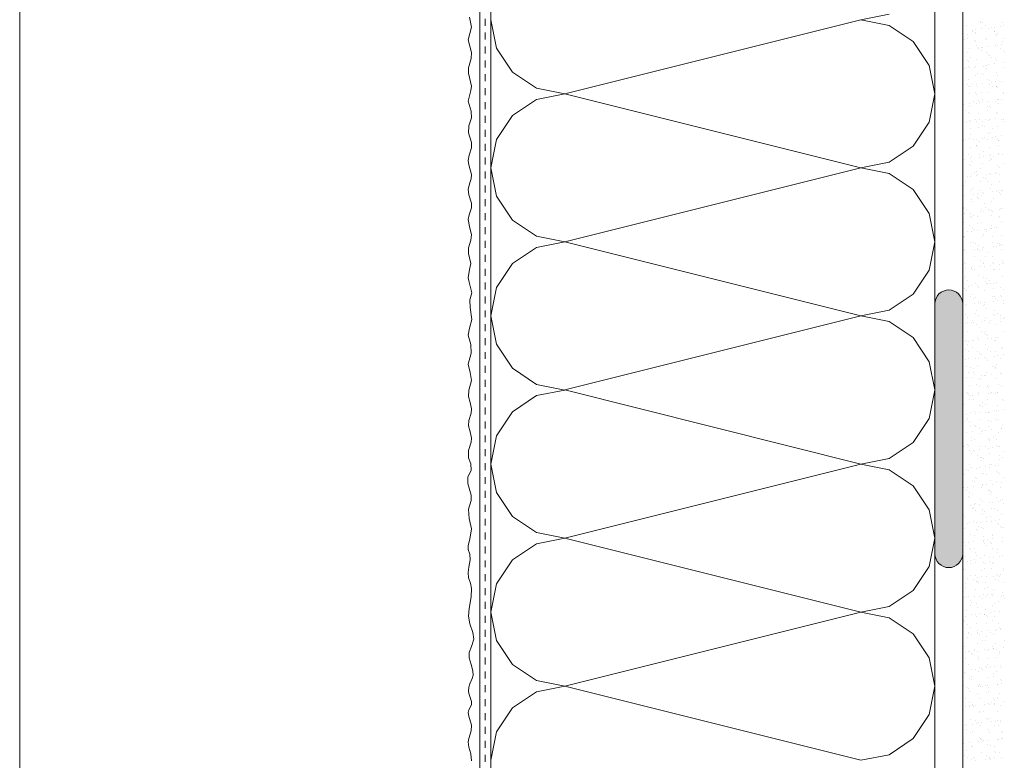
# Model space of a CAD drawing. Extents: x 0 to 210, y 0 to 297.
# Drawn here: x 0 to 71, y 48 to 101 of the extents above; entities that cross this region are included whole.
import ezdxf

# ---------------------------------------------------------------- set-up
doc = ezdxf.new("R2010")
doc.units = 0
doc.linetypes.add('JIS_02_1.2', pattern=[2.5, 1.25, -1.25])
for name, color, linetype, lineweight in [('Bauseits', 8, 'Continuous', 5), ('Layout', 7, 'Continuous', 13), ('Schraffur', 8, 'Continuous', 5), ('WDVS_Armierungsgewebe', 8, 'JIS_02_1.2', 0), ('WDVS_Armierungsschicht', 1, 'Continuous', 5), ('WDVS_Dämmung', 1, 'Continuous', 5), ('WDVS_Kleber', 1, 'Continuous', 5), ('WDVS_Putz', 1, 'Continuous', 5)]:
    doc.layers.add(name, color=color, linetype=linetype, lineweight=lineweight)

# ---------------------------------------------------------------- blocks, each defined once
blk = doc.blocks.new('*E13')
at = {"layer": 'Bauseits'}
blk.add_lwpolyline([(0, 0), (0, 108.657), (3, 108.657), (124.554, 108.657)], dxfattribs=at)
at = {"layer": 'Schraffur', "linetype": 'Continuous'}
for p, q in [((0.299, 67.589), (0.299, 67.589)), ((1.289, 67.806), (1.289, 67.806)), ((1.311, 67.874), (1.311, 67.874)), ((1.405, 67.788), (1.405, 67.788)), ((1.629, 67.606), (1.629, 67.606)), ((2.049, 67.413), (2.049, 67.413)), ((2.313, 67.448), (2.313, 67.448)), ((2.726, 67.502), (2.726, 67.502)), ((2.871, 67.809), (2.871, 67.809)), ((2.928, 67.6), (2.928, 67.6)), ((0.32, 66.937), (0.32, 66.937)), ((0.681, 67.233), (0.681, 67.233)), ((0.714, 67.162), (0.714, 67.162)), ((0.928, 67.025), (0.928, 67.025)), ((0.944, 67.08), (0.944, 67.08)), ((0.946, 67.268), (0.946, 67.268)), ((1.359, 67.322), (1.359, 67.322)), ((1.847, 67.383), (1.847, 67.383)), ((2.296, 67.165), (2.296, 67.165)), ((2.316, 67.13), (2.316, 67.13)), ((2.352, 66.919), (2.352, 66.919)), ((2.446, 66.834), (2.446, 66.834)), ((2.51, 67.028), (2.51, 67.028)), ((0.118, 66.531), (0.118, 66.531)), ((0.331, 66.61), (0.331, 66.61)), ((0.825, 66.474), (0.825, 66.474)), ((0.919, 66.388), (0.919, 66.388)), ((0.976, 66.101), (0.976, 66.101)), ((1.15, 65.979), (1.15, 65.979)), ((1.361, 65.983), (1.361, 65.983)), ((1.414, 66.014), (1.414, 66.014)), ((1.661, 66.627), (1.661, 66.627)), ((1.7, 66.534), (1.7, 66.534)), ((1.827, 66.069), (1.827, 66.069)), ((2.348, 66.151), (2.348, 66.151)), ((2.517, 66.159), (2.517, 66.159)), ((2.781, 66.194), (2.781, 66.194)), ((2.888, 66.429), (2.888, 66.429)), ((2.96, 66.621), (2.96, 66.621)), ((0.047, 65.834), (0.047, 65.834)), ((0.363, 65.631), (0.363, 65.631)), ((0.46, 65.889), (0.46, 65.889)), ((1.124, 65.89), (1.124, 65.89)), ((1.339, 65.753), (1.339, 65.753)), ((1.693, 65.648), (1.693, 65.648)), ((1.866, 65.52), (1.866, 65.52)), ((1.96, 65.434), (1.96, 65.434)), ((2.706, 65.892), (2.706, 65.892)), ((2.921, 65.756), (2.921, 65.756)), ((2.992, 65.642), (2.992, 65.642)), ((0.339, 65.074), (0.339, 65.074)), ((0.395, 64.653), (0.395, 64.653)), ((0.433, 64.988), (0.433, 64.988)), ((0.515, 64.581), (0.515, 64.581)), ((0.528, 65.259), (0.528, 65.259)), ((0.875, 64.583), (0.875, 64.583)), ((0.928, 64.635), (0.928, 64.635)), ((1.008, 65.123), (1.008, 65.123)), ((1.535, 64.618), (1.535, 64.618)), ((1.618, 64.726), (1.618, 64.726)), ((1.725, 64.669), (1.725, 64.669)), ((1.882, 64.761), (1.882, 64.761)), ((2.11, 65.262), (2.11, 65.262)), ((2.295, 64.815), (2.295, 64.815)), ((2.38, 65.172), (2.38, 65.172)), ((2.402, 65.029), (2.402, 65.029)), ((2.908, 64.565), (2.908, 64.565)), ((2.985, 64.906), (2.985, 64.906)), ((0.167, 64.478), (0.167, 64.478)), ((0.251, 64.546), (0.251, 64.546)), ((0.938, 63.987), (0.938, 63.987)), ((1.04, 64.144), (1.04, 64.144)), ((1.38, 64.12), (1.38, 64.12)), ((1.474, 64.034), (1.474, 64.034)), ((1.749, 64.481), (1.749, 64.481)), ((2.412, 64.193), (2.412, 64.193)), ((2.52, 63.99), (2.52, 63.99)), ((0.029, 63.201), (0.029, 63.201)), ((0.363, 63.343), (0.363, 63.343)), ((0.389, 63.183), (0.389, 63.183)), ((0.427, 63.674), (0.427, 63.674)), ((0.577, 63.206), (0.577, 63.206)), ((0.719, 63.292), (0.719, 63.292)), ((0.983, 63.327), (0.983, 63.327)), ((1.072, 63.165), (1.072, 63.165)), ((1.396, 63.381), (1.396, 63.381)), ((1.757, 63.691), (1.757, 63.691)), ((1.916, 63.629), (1.916, 63.629)), ((1.945, 63.345), (1.945, 63.345)), ((2.086, 63.472), (2.086, 63.472)), ((2.159, 63.209), (2.159, 63.209)), ((2.351, 63.507), (2.351, 63.507)), ((2.422, 63.165), (2.422, 63.165)), ((2.444, 63.214), (2.444, 63.214)), ((2.764, 63.561), (2.764, 63.561)), ((0.459, 62.695), (0.459, 62.695)), ((0.895, 62.72), (0.895, 62.72)), ((0.988, 62.634), (0.988, 62.634)), ((1.348, 62.715), (1.348, 62.715)), ((1.789, 62.712), (1.789, 62.712)), ((2.515, 63.08), (2.515, 63.08)), ((2.93, 62.718), (2.93, 62.718)), ((2.957, 62.675), (2.957, 62.675)), ((0.084, 61.893), (0.084, 61.893)), ((0.497, 61.948), (0.497, 61.948)), ((0.773, 62.07), (0.773, 62.07)), ((0.987, 61.934), (0.987, 61.934)), ((1.104, 62.186), (1.104, 62.186)), ((1.187, 62.039), (1.187, 62.039)), ((1.43, 62.229), (1.43, 62.229)), ((1.452, 62.073), (1.452, 62.073)), ((1.821, 61.733), (1.821, 61.733)), ((1.865, 62.128), (1.865, 62.128)), ((1.936, 61.766), (1.936, 61.766)), ((2.355, 62.073), (2.355, 62.073)), ((2.476, 62.236), (2.476, 62.236)), ((2.555, 62.219), (2.555, 62.219)), ((2.569, 61.937), (2.569, 61.937)), ((2.819, 62.253), (2.819, 62.253)), ((0.177, 61.44), (0.177, 61.44)), ((0.409, 61.32), (0.409, 61.32)), ((0.491, 61.716), (0.491, 61.716)), ((0.502, 61.234), (0.502, 61.234)), ((1.136, 61.207), (1.136, 61.207)), ((1.759, 61.443), (1.759, 61.443)), ((2.029, 61.68), (2.029, 61.68)), ((2.471, 61.275), (2.471, 61.275)), ((2.508, 61.257), (2.508, 61.257)), ((0.288, 60.605), (0.288, 60.605)), ((0.523, 60.737), (0.523, 60.737)), ((0.553, 60.64), (0.553, 60.64)), ((0.944, 60.829), (0.944, 60.829)), ((0.966, 60.694), (0.966, 60.694)), ((1.184, 60.798), (1.184, 60.798)), ((1.398, 60.662), (1.398, 60.662)), ((1.45, 60.366), (1.45, 60.366)), ((1.656, 60.785), (1.656, 60.785)), ((1.853, 60.754), (1.853, 60.754)), ((1.92, 60.82), (1.92, 60.82)), ((2.333, 60.874), (2.333, 60.874)), ((2.766, 60.801), (2.766, 60.801)), ((2.977, 60.811), (2.977, 60.811)), ((2.98, 60.665), (2.98, 60.665)), ((0.016, 59.834), (0.016, 59.834)), ((0.555, 59.758), (0.555, 59.758)), ((0.587, 60.168), (0.587, 60.168)), ((1.168, 60.228), (1.168, 60.228)), ((1.544, 60.28), (1.544, 60.28)), ((1.885, 59.775), (1.885, 59.775)), ((1.985, 59.875), (1.985, 59.875)), ((2.169, 60.171), (2.169, 60.171)), ((2.54, 60.278), (2.54, 60.278)), ((2.802, 59.621), (2.802, 59.621)), ((0.012, 59.523), (0.012, 59.523)), ((0.067, 59.26), (0.067, 59.26)), ((0.226, 59.387), (0.226, 59.387)), ((0.458, 59.429), (0.458, 59.429)), ((0.757, 59.351), (0.757, 59.351)), ((0.964, 58.966), (0.964, 58.966)), ((0.997, 58.896), (0.997, 58.896)), ((1.021, 59.386), (1.021, 59.386)), ((1.2, 59.25), (1.2, 59.25)), ((1.434, 59.44), (1.434, 59.44)), ((1.594, 59.526), (1.594, 59.526)), ((1.808, 59.39), (1.808, 59.39)), ((2.124, 59.531), (2.124, 59.531)), ((2.389, 59.566), (2.389, 59.566)), ((2.491, 59.411), (2.491, 59.411)), ((2.572, 59.299), (2.572, 59.299)), ((2.579, 58.899), (2.579, 58.899)), ((2.585, 59.326), (2.585, 59.326)), ((0.422, 58.251), (0.422, 58.251)), ((0.587, 58.78), (0.587, 58.78)), ((1.058, 58.88), (1.058, 58.88)), ((1.232, 58.271), (1.232, 58.271)), ((1.5, 58.475), (1.5, 58.475)), ((1.902, 58.187), (1.902, 58.187)), ((1.917, 58.797), (1.917, 58.797)), ((2.004, 58.254), (2.004, 58.254)), ((2.592, 58.278), (2.592, 58.278)), ((2.604, 58.32), (2.604, 58.32)), ((2.857, 58.313), (2.857, 58.313)), ((0.122, 57.952), (0.122, 57.952)), ((0.478, 57.566), (0.478, 57.566)), ((0.535, 58.007), (0.535, 58.007)), ((0.572, 57.48), (0.572, 57.48)), ((0.619, 57.801), (0.619, 57.801)), ((0.636, 58.115), (0.636, 58.115)), ((1.225, 58.098), (1.225, 58.098)), ((1.408, 57.624), (1.408, 57.624)), ((1.489, 58.132), (1.489, 58.132)), ((1.949, 57.818), (1.949, 57.818)), ((2.005, 58.011), (2.005, 58.011)), ((2.099, 57.926), (2.099, 57.926)), ((2.218, 58.118), (2.218, 58.118)), ((2.541, 57.521), (2.541, 57.521)), ((2.99, 57.626), (2.99, 57.626)), ((0.651, 56.822), (0.651, 56.822)), ((0.832, 56.979), (0.832, 56.979)), ((1.014, 57.075), (1.014, 57.075)), ((1.047, 56.843), (1.047, 56.843)), ((1.264, 57.292), (1.264, 57.292)), ((1.693, 56.844), (1.693, 56.844)), ((1.958, 56.879), (1.958, 56.879)), ((1.981, 56.839), (1.981, 56.839)), ((2.371, 56.933), (2.371, 56.933)), ((2.414, 56.982), (2.414, 56.982)), ((2.629, 56.846), (2.629, 56.846)), ((2.636, 57.341), (2.636, 57.341)), ((0.086, 56.08), (0.086, 56.08)), ((0.236, 56.349), (0.236, 56.349)), ((0.326, 56.664), (0.326, 56.664)), ((0.59, 56.699), (0.59, 56.699)), ((1.003, 56.753), (1.003, 56.753)), ((1.296, 56.313), (1.296, 56.313)), ((1.519, 56.612), (1.519, 56.612)), ((1.613, 56.526), (1.613, 56.526)), ((1.818, 56.351), (1.818, 56.351)), ((2.055, 56.121), (2.055, 56.121)), ((2.668, 56.363), (2.668, 56.363)), ((0.028, 55.341), (0.028, 55.341)), ((0.528, 55.675), (0.528, 55.675)), ((0.683, 55.843), (0.683, 55.843)), ((0.794, 55.41), (0.794, 55.41)), ((1.059, 55.445), (1.059, 55.445)), ((1.243, 55.707), (1.243, 55.707)), ((1.457, 55.571), (1.457, 55.571)), ((1.472, 55.5), (1.472, 55.5)), ((2.013, 55.86), (2.013, 55.86)), ((2.162, 55.59), (2.162, 55.59)), ((2.426, 55.625), (2.426, 55.625)), ((2.561, 55.657), (2.561, 55.657)), ((2.654, 55.572), (2.654, 55.572)), ((2.7, 55.384), (2.7, 55.384)), ((2.825, 55.71), (2.825, 55.71)), ((2.839, 55.68), (2.839, 55.68)), ((0.104, 55.32), (0.104, 55.32)), ((0.646, 55.077), (0.646, 55.077)), ((0.715, 54.864), (0.715, 54.864)), ((1.033, 55.212), (1.033, 55.212)), ((1.127, 55.126), (1.127, 55.126)), ((1.328, 55.334), (1.328, 55.334)), ((1.569, 54.721), (1.569, 54.721)), ((2.045, 54.881), (2.045, 54.881)), ((2.228, 55.079), (2.228, 55.079)), ((0.042, 54.275), (0.042, 54.275)), ((0.06, 54.362), (0.06, 54.362)), ((0.071, 54.432), (0.071, 54.432)), ((0.16, 54.012), (0.16, 54.012)), ((0.285, 54.296), (0.285, 54.296)), ((0.573, 54.066), (0.573, 54.066)), ((1.263, 54.157), (1.263, 54.157)), ((1.36, 54.355), (1.36, 54.355)), ((1.527, 54.192), (1.527, 54.192)), ((1.653, 54.435), (1.653, 54.435)), ((1.867, 54.299), (1.867, 54.299)), ((1.94, 54.246), (1.94, 54.246)), ((2.075, 54.257), (2.075, 54.257)), ((2.168, 54.172), (2.168, 54.172)), ((2.63, 54.337), (2.63, 54.337)), ((2.732, 54.405), (2.732, 54.405)), ((2.895, 54.372), (2.895, 54.372)), ((0.092, 53.383), (0.092, 53.383)), ((0.548, 53.812), (0.548, 53.812)), ((0.641, 53.726), (0.641, 53.726)), ((0.747, 53.885), (0.747, 53.885)), ((1.056, 53.804), (1.056, 53.804)), ((1.083, 53.321), (1.083, 53.321)), ((1.392, 53.377), (1.392, 53.377)), ((2.077, 53.902), (2.077, 53.902)), ((2.61, 53.767), (2.61, 53.767)), ((2.638, 53.807), (2.638, 53.807)), ((2.764, 53.426), (2.764, 53.426)), ((0.364, 52.723), (0.364, 52.723)), ((0.481, 53.16), (0.481, 53.16)), ((0.628, 52.758), (0.628, 52.758)), ((0.695, 53.024), (0.695, 53.024)), ((0.779, 52.907), (0.779, 52.907)), ((1.041, 52.812), (1.041, 52.812)), ((1.467, 52.532), (1.467, 52.532)), ((1.589, 52.858), (1.589, 52.858)), ((1.682, 52.772), (1.682, 52.772)), ((1.731, 52.903), (1.731, 52.903)), ((1.996, 52.938), (1.996, 52.938)), ((2.063, 53.163), (2.063, 53.163)), ((2.109, 52.924), (2.109, 52.924)), ((2.277, 53.027), (2.277, 53.027)), ((2.409, 52.992), (2.409, 52.992)), ((0.062, 52.412), (0.062, 52.412)), ((0.124, 52.404), (0.124, 52.404)), ((0.155, 52.326), (0.155, 52.326)), ((0.597, 51.921), (0.597, 51.921)), ((0.811, 51.928), (0.811, 51.928)), ((0.892, 51.888), (0.892, 51.888)), ((1.424, 52.398), (1.424, 52.398)), ((2.124, 52.367), (2.124, 52.367)), ((2.141, 51.945), (2.141, 51.945)), ((2.473, 51.891), (2.473, 51.891)), ((2.63, 51.903), (2.63, 51.903)), ((2.724, 51.818), (2.724, 51.818)), ((2.796, 52.447), (2.796, 52.447)), ((0.142, 51.379), (0.142, 51.379)), ((0.156, 51.425), (0.156, 51.425)), ((0.295, 51.257), (0.295, 51.257)), ((0.832, 51.469), (0.832, 51.469)), ((1.097, 51.504), (1.097, 51.504)), ((1.103, 51.458), (1.103, 51.458)), ((1.106, 51.752), (1.106, 51.752)), ((1.196, 51.372), (1.196, 51.372)), ((1.456, 51.419), (1.456, 51.419)), ((1.51, 51.559), (1.51, 51.559)), ((1.877, 51.26), (1.877, 51.26)), ((2.2, 51.65), (2.2, 51.65)), ((2.464, 51.684), (2.464, 51.684)), ((2.688, 51.754), (2.688, 51.754)), ((2.828, 51.468), (2.828, 51.468)), ((2.877, 51.739), (2.877, 51.739)), ((0.111, 50.521), (0.111, 50.521)), ((0.188, 50.446), (0.188, 50.446)), ((0.843, 50.949), (0.843, 50.949)), ((1.302, 50.616), (1.302, 50.616)), ((1.488, 50.44), (1.488, 50.44)), ((1.516, 50.479), (1.516, 50.479)), ((1.638, 50.967), (1.638, 50.967)), ((2.144, 50.503), (2.144, 50.503)), ((2.173, 50.966), (2.173, 50.966)), ((2.238, 50.418), (2.238, 50.418)), ((2.668, 50.396), (2.668, 50.396)), ((2.86, 50.49), (2.86, 50.49)), ((2.884, 50.619), (2.884, 50.619)), ((2.932, 50.431), (2.932, 50.431)), ((0.197, 50.071), (0.197, 50.071)), ((0.61, 50.125), (0.61, 50.125)), ((0.617, 50.058), (0.617, 50.058)), ((0.705, 49.985), (0.705, 49.985)), ((0.711, 49.972), (0.711, 49.972)), ((0.875, 49.97), (0.875, 49.97)), ((1.3, 50.216), (1.3, 50.216)), ((1.565, 50.251), (1.565, 50.251)), ((1.978, 50.305), (1.978, 50.305)), ((2.205, 49.987), (2.205, 49.987)), ((2.287, 49.988), (2.287, 49.988)), ((2.68, 50.013), (2.68, 50.013)), ((0.13, 49.341), (0.13, 49.341)), ((0.22, 49.468), (0.22, 49.468)), ((0.344, 49.205), (0.344, 49.205)), ((0.907, 48.991), (0.907, 48.991)), ((1.153, 49.567), (1.153, 49.567)), ((1.52, 49.461), (1.52, 49.461)), ((1.658, 49.104), (1.658, 49.104)), ((1.712, 49.344), (1.712, 49.344)), ((1.752, 49.018), (1.752, 49.018)), ((1.769, 48.962), (1.769, 48.962)), ((1.926, 49.207), (1.926, 49.207)), ((2.033, 48.997), (2.033, 48.997)), ((2.237, 49.008), (2.237, 49.008)), ((2.446, 49.051), (2.446, 49.051)), ((2.892, 49.511), (2.892, 49.511)), ((0.131, 48.658), (0.131, 48.658)), ((0.225, 48.572), (0.225, 48.572)), ((0.252, 48.489), (0.252, 48.489)), ((0.401, 48.782), (0.401, 48.782)), ((0.666, 48.817), (0.666, 48.817)), ((1.079, 48.871), (1.079, 48.871)), ((1.115, 48.713), (1.115, 48.713)), ((1.552, 48.483), (1.552, 48.483)), ((2.194, 48.613), (2.194, 48.613)), ((2.697, 48.716), (2.697, 48.716)), ((2.924, 48.532), (2.924, 48.532)), ((0.54, 48.069), (0.54, 48.069)), ((0.667, 48.167), (0.667, 48.167)), ((0.755, 47.932), (0.755, 47.932)), ((0.939, 48.012), (0.939, 48.012)), ((1.134, 47.563), (1.134, 47.563)), ((1.172, 47.704), (1.172, 47.704)), ((1.266, 47.618), (1.266, 47.618)), ((1.547, 47.618), (1.547, 47.618)), ((2.122, 48.072), (2.122, 48.072)), ((2.237, 47.709), (2.237, 47.709)), ((2.269, 48.029), (2.269, 48.029)), ((2.337, 47.935), (2.337, 47.935)), ((2.502, 47.743), (2.502, 47.743)), ((2.699, 48.149), (2.699, 48.149)), ((2.793, 48.064), (2.793, 48.064)), ((2.915, 47.798), (2.915, 47.798)), ((2.956, 47.553), (2.956, 47.553)), ((0.18, 47.438), (0.18, 47.438)), ((0.284, 47.51), (0.284, 47.51)), ((0.87, 47.529), (0.87, 47.529)), ((0.971, 47.034), (0.971, 47.034)), ((1.526, 47.441), (1.526, 47.441)), ((1.584, 47.504), (1.584, 47.504)), ((1.708, 47.213), (1.708, 47.213)), ((2.301, 47.051), (2.301, 47.051)), ((0.181, 46.767), (0.181, 46.767)), ((0.235, 46.13), (0.235, 46.13)), ((0.316, 46.531), (0.316, 46.531)), ((0.354, 46.166), (0.354, 46.166)), ((0.648, 46.184), (0.648, 46.184)), ((0.686, 46.304), (0.686, 46.304)), ((0.78, 46.218), (0.78, 46.218)), ((0.951, 46.797), (0.951, 46.797)), ((1.165, 46.66), (1.165, 46.66)), ((1.338, 46.275), (1.338, 46.275)), ((1.603, 46.31), (1.603, 46.31)), ((1.616, 46.525), (1.616, 46.525)), ((1.936, 46.169), (1.936, 46.169)), ((2.016, 46.364), (2.016, 46.364)), ((2.213, 46.749), (2.213, 46.749)), ((2.307, 46.664), (2.307, 46.664)), ((2.533, 46.8), (2.533, 46.8)), ((2.706, 46.455), (2.706, 46.455)), ((2.747, 46.663), (2.747, 46.663)), ((2.749, 46.259), (2.749, 46.259)), ((2.97, 46.49), (2.97, 46.49)), ((2.988, 46.574), (2.988, 46.574)), ((0.348, 45.552), (0.348, 45.552)), ((1.003, 46.055), (1.003, 46.055)), ((1.222, 45.813), (1.222, 45.813)), ((1.361, 45.525), (1.361, 45.525)), ((1.648, 45.546), (1.648, 45.546)), ((2.333, 46.072), (2.333, 46.072)), ((2.943, 45.528), (2.943, 45.528)), ((0.2, 44.904), (0.2, 44.904)), ((0.294, 44.818), (0.294, 44.818)), ((0.439, 44.841), (0.439, 44.841)), ((0.704, 44.876), (0.704, 44.876)), ((0.764, 44.894), (0.764, 44.894)), ((1.035, 45.076), (1.035, 45.076)), ((1.117, 44.93), (1.117, 44.93)), ((1.575, 45.388), (1.575, 45.388)), ((1.728, 45.35), (1.728, 45.35)), ((1.807, 45.021), (1.807, 45.021)), ((1.821, 45.264), (1.821, 45.264)), ((2.071, 45.056), (2.071, 45.056)), ((2.263, 44.859), (2.263, 44.859)), ((2.346, 44.897), (2.346, 44.897)), ((2.365, 45.093), (2.365, 45.093)), ((2.484, 45.111), (2.484, 45.111)), ((0.189, 44.25), (0.189, 44.25)), ((0.38, 44.573), (0.38, 44.573)), ((0.403, 44.113), (0.403, 44.113)), ((0.736, 44.413), (0.736, 44.413)), ((1.067, 44.097), (1.067, 44.097)), ((1.68, 44.567), (1.68, 44.567)), ((1.771, 44.253), (1.771, 44.253)), ((1.985, 44.116), (1.985, 44.116)), ((2.397, 44.114), (2.397, 44.114)), ((2.769, 44.395), (2.769, 44.395)), ((2.862, 44.31), (2.862, 44.31)), ((0.217, 43.497), (0.217, 43.497)), ((0.412, 43.595), (0.412, 43.595)), ((0.907, 43.588), (0.907, 43.588)), ((1.172, 43.622), (1.172, 43.622)), ((1.175, 43.622), (1.175, 43.622)), ((1.242, 43.95), (1.242, 43.95)), ((1.335, 43.864), (1.335, 43.864)), ((1.585, 43.677), (1.585, 43.677)), ((1.712, 43.588), (1.712, 43.588)), ((1.777, 43.459), (1.777, 43.459)), ((2.275, 43.768), (2.275, 43.768)), ((2.539, 43.803), (2.539, 43.803)), ((2.757, 43.625), (2.757, 43.625)), ((2.952, 43.857), (2.952, 43.857)), ((0.25, 43.013), (0.25, 43.013)), ((0.444, 42.616), (0.444, 42.616)), ((0.599, 42.978), (0.599, 42.978)), ((0.814, 42.841), (0.814, 42.841)), ((1.099, 43.118), (1.099, 43.118)), ((1.744, 42.61), (1.744, 42.61)), ((2.181, 42.981), (2.181, 42.981)), ((2.283, 42.995), (2.283, 42.995)), ((2.376, 42.91), (2.376, 42.91)), ((2.396, 42.844), (2.396, 42.844)), ((2.429, 43.135), (2.429, 43.135)), ((0.003, 42.347), (0.003, 42.347)), ((0.008, 42.154), (0.008, 42.154)), ((0.273, 42.189), (0.273, 42.189)), ((0.686, 42.243), (0.686, 42.243)), ((0.756, 42.55), (0.756, 42.55)), ((0.849, 42.464), (0.849, 42.464)), ((1.131, 42.139), (1.131, 42.139)), ((1.291, 42.059), (1.291, 42.059)), ((1.376, 42.334), (1.376, 42.334)), ((1.585, 42.35), (1.585, 42.35)), ((1.64, 42.369), (1.64, 42.369)), ((2.053, 42.423), (2.053, 42.423)), ((2.461, 42.156), (2.461, 42.156)), ((2.743, 42.514), (2.743, 42.514)), ((2.818, 42.505), (2.818, 42.505)), ((0.27, 41.15), (0.27, 41.15)), ((0.476, 41.637), (0.476, 41.637)), ((1.01, 41.706), (1.01, 41.706)), ((1.163, 41.161), (1.163, 41.161)), ((1.224, 41.569), (1.224, 41.569)), ((1.776, 41.631), (1.776, 41.631)), ((1.797, 41.596), (1.797, 41.596)), ((1.891, 41.51), (1.891, 41.51)), ((2.493, 41.178), (2.493, 41.178)), ((2.522, 41.17), (2.522, 41.17)), ((2.592, 41.709), (2.592, 41.709)), ((2.806, 41.572), (2.806, 41.572)), ((0.363, 41.064), (0.363, 41.064)), ((0.413, 41.075), (0.413, 41.075)), ((0.477, 40.9), (0.477, 40.9)), ((0.508, 40.658), (0.508, 40.658)), ((0.741, 40.935), (0.741, 40.935)), ((0.805, 40.659), (0.805, 40.659)), ((1.154, 40.99), (1.154, 40.99)), ((1.808, 40.652), (1.808, 40.652)), ((1.844, 41.08), (1.844, 41.08)), ((1.995, 41.078), (1.995, 41.078)), ((2.109, 41.115), (2.109, 41.115)), ((2.333, 41.105), (2.333, 41.105)), ((2.838, 40.641), (2.838, 40.641)), ((2.932, 40.556), (2.932, 40.556)), ((0.052, 40.294), (0.052, 40.294)), ((0.823, 39.803), (0.823, 39.803)), ((1.195, 40.182), (1.195, 40.182)), ((1.311, 40.196), (1.311, 40.196)), ((1.405, 40.11), (1.405, 40.11)), ((1.42, 40.434), (1.42, 40.434)), ((1.623, 39.736), (1.623, 39.736)), ((1.634, 40.297), (1.634, 40.297)), ((2.313, 39.827), (2.313, 39.827)), ((2.405, 39.806), (2.405, 39.806)), ((2.525, 40.199), (2.525, 40.199)), ((2.577, 39.862), (2.577, 39.862)), ((2.99, 39.916), (2.99, 39.916)), ((0.248, 39.159), (0.248, 39.159)), ((0.255, 39.556), (0.255, 39.556)), ((0.32, 39.259), (0.32, 39.259)), ((0.463, 39.022), (0.463, 39.022)), ((0.54, 39.679), (0.54, 39.679)), ((0.945, 39.647), (0.945, 39.647)), ((1.21, 39.682), (1.21, 39.682)), ((1.227, 39.203), (1.227, 39.203)), ((1.83, 39.161), (1.83, 39.161)), ((1.84, 39.673), (1.84, 39.673)), ((1.847, 39.705), (1.847, 39.705)), ((2.045, 39.025), (2.045, 39.025)), ((2.352, 39.241), (2.352, 39.241)), ((2.446, 39.156), (2.446, 39.156)), ((2.557, 39.22), (2.557, 39.22)), ((0.572, 38.7), (0.572, 38.7)), ((0.825, 38.796), (0.825, 38.796)), ((0.919, 38.71), (0.919, 38.71)), ((1.234, 38.531), (1.234, 38.531)), ((1.414, 38.393), (1.414, 38.393)), ((1.678, 38.428), (1.678, 38.428)), ((1.872, 38.694), (1.872, 38.694)), ((2.091, 38.482), (2.091, 38.482)), ((2.781, 38.573), (2.781, 38.573)), ((2.816, 38.534), (2.816, 38.534)), ((2.888, 38.751), (2.888, 38.751)), ((0.046, 38.213), (0.046, 38.213)), ((0.311, 38.248), (0.311, 38.248)), ((0.604, 37.722), (0.604, 37.722)), ((0.659, 37.887), (0.659, 37.887)), ((0.724, 38.302), (0.724, 38.302)), ((0.873, 37.75), (0.873, 37.75)), ((1.259, 38.224), (1.259, 38.224)), ((1.361, 38.305), (1.361, 38.305)), ((1.866, 37.842), (1.866, 37.842)), ((1.904, 37.715), (1.904, 37.715)), ((1.96, 37.756), (1.96, 37.756)), ((2.241, 37.889), (2.241, 37.889)), ((2.455, 37.753), (2.455, 37.753)), ((2.589, 38.241), (2.589, 38.241)), ((0.062, 37.256), (0.062, 37.256)), ((0.339, 37.396), (0.339, 37.396)), ((0.433, 37.31), (0.433, 37.31)), ((0.515, 36.96), (0.515, 36.96)), ((0.779, 36.994), (0.779, 36.994)), ((0.875, 36.905), (0.875, 36.905)), ((1.192, 37.049), (1.192, 37.049)), ((1.291, 37.245), (1.291, 37.245)), ((1.644, 37.259), (1.644, 37.259)), ((1.882, 37.14), (1.882, 37.14)), ((2.146, 37.174), (2.146, 37.174)), ((2.402, 37.351), (2.402, 37.351)), ((2.559, 37.229), (2.559, 37.229)), ((2.621, 37.262), (2.621, 37.262)), ((0.636, 36.743), (0.636, 36.743)), ((1.069, 36.614), (1.069, 36.614)), ((1.283, 36.478), (1.283, 36.478)), ((1.323, 36.267), (1.323, 36.267)), ((1.38, 36.442), (1.38, 36.442)), ((1.474, 36.356), (1.474, 36.356)), ((1.936, 36.737), (1.936, 36.737)), ((2.651, 36.617), (2.651, 36.617)), ((2.653, 36.283), (2.653, 36.283)), ((2.865, 36.481), (2.865, 36.481)), ((2.908, 36.887), (2.908, 36.887)), ((0.293, 35.615), (0.293, 35.615)), ((0.389, 35.505), (0.389, 35.505)), ((0.472, 35.984), (0.472, 35.984)), ((0.668, 35.764), (0.668, 35.764)), ((0.983, 35.706), (0.983, 35.706)), ((1.247, 35.741), (1.247, 35.741)), ((1.66, 35.795), (1.66, 35.795)), ((1.916, 35.951), (1.916, 35.951)), ((1.968, 35.758), (1.968, 35.758)), ((2.054, 35.987), (2.054, 35.987)), ((2.35, 35.886), (2.35, 35.886)), ((2.422, 35.487), (2.422, 35.487)), ((2.615, 35.921), (2.615, 35.921)), ((0.111, 35.203), (0.111, 35.203)), ((0.7, 34.785), (0.7, 34.785)), ((0.895, 35.042), (0.895, 35.042)), ((0.988, 34.956), (0.988, 34.956)), ((1.355, 35.288), (1.355, 35.288)), ((1.479, 35.342), (1.479, 35.342)), ((1.693, 35.206), (1.693, 35.206)), ((2, 34.779), (2, 34.779)), ((2.515, 35.402), (2.515, 35.402)), ((2.685, 35.305), (2.685, 35.305)), ((2.957, 34.997), (2.957, 34.997)), ((0.015, 34.259), (0.015, 34.259)), ((0.084, 34.272), (0.084, 34.272)), ((0.307, 34.067), (0.307, 34.067)), ((0.348, 34.307), (0.348, 34.307)), ((0.761, 34.361), (0.761, 34.361)), ((0.883, 34.712), (0.883, 34.712)), ((1.387, 34.309), (1.387, 34.309)), ((1.43, 34.551), (1.43, 34.551)), ((1.451, 34.452), (1.451, 34.452)), ((1.716, 34.487), (1.716, 34.487)), ((1.889, 34.07), (1.889, 34.07)), ((1.936, 34.088), (1.936, 34.088)), ((2.129, 34.541), (2.129, 34.541)), ((2.465, 34.715), (2.465, 34.715)), ((2.717, 34.326), (2.717, 34.326)), ((2.819, 34.632), (2.819, 34.632)), ((0.409, 33.642), (0.409, 33.642)), ((0.502, 33.556), (0.502, 33.556)), ((0.522, 33.931), (0.522, 33.931)), ((0.732, 33.806), (0.732, 33.806)), ((1.293, 33.44), (1.293, 33.44)), ((2.029, 34.002), (2.029, 34.002)), ((2.032, 33.8), (2.032, 33.8)), ((2.104, 33.934), (2.104, 33.934)), ((2.471, 33.597), (2.471, 33.597)), ((2.749, 33.347), (2.749, 33.347)), ((2.875, 33.442), (2.875, 33.442)), ((0.047, 33.281), (0.047, 33.281)), ((0.552, 33.019), (0.552, 33.019)), ((0.718, 32.795), (0.718, 32.795)), ((0.764, 32.828), (0.764, 32.828)), ((0.817, 33.053), (0.817, 33.053)), ((0.932, 32.659), (0.932, 32.659)), ((0.944, 33.151), (0.944, 33.151)), ((1.23, 33.108), (1.23, 33.108)), ((1.419, 33.33), (1.419, 33.33)), ((1.45, 32.688), (1.45, 32.688)), ((1.92, 33.199), (1.92, 33.199)), ((2.064, 32.821), (2.064, 32.821)), ((2.184, 33.233), (2.184, 33.233)), ((2.3, 32.798), (2.3, 32.798)), ((2.514, 32.662), (2.514, 32.662)), ((2.597, 33.288), (2.597, 33.288)), ((2.977, 33.133), (2.977, 33.133)), ((0.016, 32.156), (0.016, 32.156)), ((0.079, 32.302), (0.079, 32.302)), ((0.121, 32.165), (0.121, 32.165)), ((1.451, 32.351), (1.451, 32.351)), ((1.544, 32.602), (1.544, 32.602)), ((1.703, 32.168), (1.703, 32.168)), ((1.985, 32.197), (1.985, 32.197)), ((2.388, 31.945), (2.388, 31.945)), ((2.652, 31.98), (2.652, 31.98)), ((2.781, 32.368), (2.781, 32.368)), ((0.111, 31.323), (0.111, 31.323)), ((0.331, 31.674), (0.331, 31.674)), ((0.458, 31.751), (0.458, 31.751)), ((0.796, 31.849), (0.796, 31.849)), ((0.964, 31.288), (0.964, 31.288)), ((1.021, 31.765), (1.021, 31.765)), ((1.128, 31.523), (1.128, 31.523)), ((1.285, 31.8), (1.285, 31.8)), ((1.342, 31.387), (1.342, 31.387)), ((1.483, 31.372), (1.483, 31.372)), ((1.698, 31.854), (1.698, 31.854)), ((2.096, 31.842), (2.096, 31.842)), ((2.491, 31.733), (2.491, 31.733)), ((2.585, 31.648), (2.585, 31.648)), ((2.71, 31.526), (2.71, 31.526)), ((2.813, 31.389), (2.813, 31.389)), ((2.924, 31.39), (2.924, 31.39)), ((0.531, 30.893), (0.531, 30.893)), ((0.828, 30.87), (0.828, 30.87)), ((1.058, 31.202), (1.058, 31.202)), ((1.489, 30.511), (1.489, 30.511)), ((1.5, 30.797), (1.5, 30.797)), ((1.753, 30.546), (1.753, 30.546)), ((2.113, 30.895), (2.113, 30.895)), ((2.128, 30.864), (2.128, 30.864)), ((2.166, 30.601), (2.166, 30.601)), ((2.856, 30.691), (2.856, 30.691)), ((0.122, 30.331), (0.122, 30.331)), ((0.143, 30.344), (0.143, 30.344)), ((0.17, 30.112), (0.17, 30.112)), ((0.386, 30.366), (0.386, 30.366)), ((0.478, 29.888), (0.478, 29.888)), ((0.572, 29.802), (0.572, 29.802)), ((0.799, 30.421), (0.799, 30.421)), ((0.86, 29.891), (0.86, 29.891)), ((1.515, 30.394), (1.515, 30.394)), ((1.538, 30.251), (1.538, 30.251)), ((1.752, 30.115), (1.752, 30.115)), ((2.005, 30.334), (2.005, 30.334)), ((2.099, 30.248), (2.099, 30.248)), ((2.16, 29.885), (2.16, 29.885)), ((2.541, 29.843), (2.541, 29.843)), ((2.845, 30.411), (2.845, 30.411)), ((0.175, 29.365), (0.175, 29.365)), ((0.854, 29.113), (0.854, 29.113)), ((0.942, 29.62), (0.942, 29.62)), ((1.014, 29.397), (1.014, 29.397)), ((1.267, 29.167), (1.267, 29.167)), ((1.547, 29.415), (1.547, 29.415)), ((1.957, 29.258), (1.957, 29.258)), ((2.222, 29.293), (2.222, 29.293)), ((2.524, 29.623), (2.524, 29.623)), ((2.635, 29.347), (2.635, 29.347)), ((2.877, 29.432), (2.877, 29.432)), ((0.086, 28.402), (0.086, 28.402)), ((0.207, 28.386), (0.207, 28.386)), ((0.367, 28.976), (0.367, 28.976)), ((0.581, 28.84), (0.581, 28.84)), ((0.59, 29.078), (0.59, 29.078)), ((0.892, 28.912), (0.892, 28.912)), ((1.519, 28.934), (1.519, 28.934)), ((1.579, 28.436), (1.579, 28.436)), ((1.613, 28.848), (1.613, 28.848)), ((1.949, 28.979), (1.949, 28.979)), ((2.055, 28.443), (2.055, 28.443)), ((2.163, 28.843), (2.163, 28.843)), ((2.192, 28.906), (2.192, 28.906)), ((2.909, 28.453), (2.909, 28.453)), ((0.368, 27.733), (0.368, 27.733)), ((0.528, 27.997), (0.528, 27.997)), ((0.777, 27.704), (0.777, 27.704)), ((0.924, 27.933), (0.924, 27.933)), ((1.058, 27.824), (1.058, 27.824)), ((1.323, 27.859), (1.323, 27.859)), ((1.352, 28.348), (1.352, 28.348)), ((1.736, 27.913), (1.736, 27.913)), ((2.224, 27.927), (2.224, 27.927)), ((2.359, 27.707), (2.359, 27.707)), ((2.426, 28.004), (2.426, 28.004)), ((2.561, 27.979), (2.561, 27.979)), ((2.654, 27.894), (2.654, 27.894)), ((2.69, 28.039), (2.69, 28.039)), ((2.934, 28.351), (2.934, 28.351)), ((0.18, 27.073), (0.18, 27.073)), ((0.239, 27.408), (0.239, 27.408)), ((0.991, 27.568), (0.991, 27.568)), ((1.033, 27.534), (1.033, 27.534)), ((1.127, 27.448), (1.127, 27.448)), ((1.569, 27.043), (1.569, 27.043)), ((1.611, 27.457), (1.611, 27.457)), ((1.762, 27.076), (1.762, 27.076)), ((2.573, 27.57), (2.573, 27.57)), ((2.941, 27.474), (2.941, 27.474)), ((0.042, 26.597), (0.042, 26.597)), ((0.159, 26.39), (0.159, 26.39)), ((0.271, 26.429), (0.271, 26.429)), ((0.424, 26.425), (0.424, 26.425)), ((0.837, 26.48), (0.837, 26.48)), ((0.956, 26.955), (0.956, 26.955)), ((1.187, 26.432), (1.187, 26.432)), ((1.401, 26.296), (1.401, 26.296)), ((1.527, 26.57), (1.527, 26.57)), ((1.643, 26.478), (1.643, 26.478)), ((1.791, 26.605), (1.791, 26.605)), ((2.075, 26.58), (2.075, 26.58)), ((2.168, 26.494), (2.168, 26.494)), ((2.204, 26.66), (2.204, 26.66)), ((2.256, 26.948), (2.256, 26.948)), ((2.769, 26.435), (2.769, 26.435)), ((2.894, 26.75), (2.894, 26.75)), ((2.973, 26.495), (2.973, 26.495)), ((2.983, 26.298), (2.983, 26.298)), ((0.547, 26.134), (0.547, 26.134)), ((0.591, 25.801), (0.591, 25.801)), ((0.641, 26.048), (0.641, 26.048)), ((0.988, 25.976), (0.988, 25.976)), ((1.083, 25.643), (1.083, 25.643)), ((2.172, 25.804), (2.172, 25.804)), ((2.288, 25.97), (2.288, 25.97)), ((2.61, 26.089), (2.61, 26.089)), ((0.015, 25.157), (0.015, 25.157)), ((0.23, 25.021), (0.23, 25.021)), ((0.303, 25.45), (0.303, 25.45)), ((0.628, 25.137), (0.628, 25.137)), ((0.892, 25.172), (0.892, 25.172)), ((1.02, 24.997), (1.02, 24.997)), ((1.305, 25.226), (1.305, 25.226)), ((1.589, 25.18), (1.589, 25.18)), ((1.597, 25.16), (1.597, 25.16)), ((1.675, 25.499), (1.675, 25.499)), ((1.682, 25.094), (1.682, 25.094)), ((1.812, 25.023), (1.812, 25.023)), ((1.995, 25.317), (1.995, 25.317)), ((2.259, 25.352), (2.259, 25.352)), ((2.32, 24.991), (2.32, 24.991)), ((2.672, 25.406), (2.672, 25.406)), ((0.062, 24.734), (0.062, 24.734)), ((0.155, 24.648), (0.155, 24.648)), ((0.335, 24.471), (0.335, 24.471)), ((0.597, 24.243), (0.597, 24.243)), ((1.001, 24.529), (1.001, 24.529)), ((1.707, 24.521), (1.707, 24.521)), ((2.124, 24.689), (2.124, 24.689)), ((2.583, 24.532), (2.583, 24.532)), ((2.63, 24.225), (2.63, 24.225)), ((2.724, 24.14), (2.724, 24.14)), ((0.367, 23.492), (0.367, 23.492)), ((0.406, 23.792), (0.406, 23.792)), ((0.426, 23.885), (0.426, 23.885)), ((0.64, 23.748), (0.64, 23.748)), ((1.052, 24.018), (1.052, 24.018)), ((1.096, 23.883), (1.096, 23.883)), ((1.103, 23.78), (1.103, 23.78)), ((1.196, 23.694), (1.196, 23.694)), ((1.36, 23.918), (1.36, 23.918)), ((1.739, 23.542), (1.739, 23.542)), ((1.773, 23.972), (1.773, 23.972)), ((2.008, 23.888), (2.008, 23.888)), ((2.222, 23.751), (2.222, 23.751)), ((2.352, 24.012), (2.352, 24.012)), ((2.463, 24.063), (2.463, 24.063)), ((2.728, 24.098), (2.728, 24.098)), ((0.111, 22.843), (0.111, 22.843)), ((1.084, 23.039), (1.084, 23.039)), ((1.411, 23.257), (1.411, 23.257)), ((1.638, 23.289), (1.638, 23.289)), ((2.144, 22.826), (2.144, 22.826)), ((2.238, 22.74), (2.238, 22.74)), ((2.242, 22.719), (2.242, 22.719)), ((2.384, 23.033), (2.384, 23.033)), ((2.932, 22.81), (2.932, 22.81)), ((2.993, 23.26), (2.993, 23.26)), ((0.197, 22.45), (0.197, 22.45)), ((0.399, 22.514), (0.399, 22.514)), ((0.461, 22.484), (0.461, 22.484)), ((0.617, 22.38), (0.617, 22.38)), ((0.711, 22.294), (0.711, 22.294)), ((0.836, 22.613), (0.836, 22.613)), ((0.874, 22.539), (0.874, 22.539)), ((1.05, 22.476), (1.05, 22.476)), ((1.116, 22.06), (1.116, 22.06)), ((1.564, 22.63), (1.564, 22.63)), ((1.771, 22.563), (1.771, 22.563)), ((1.829, 22.664), (1.829, 22.664)), ((2.416, 22.054), (2.416, 22.054)), ((2.418, 22.616), (2.418, 22.616)), ((2.632, 22.479), (2.632, 22.479)), ((2.68, 22.335), (2.68, 22.335)), ((0.239, 21.982), (0.239, 21.982)), ((0.431, 21.535), (0.431, 21.535)), ((1.152, 21.889), (1.152, 21.889)), ((1.246, 21.341), (1.246, 21.341)), ((1.343, 21.285), (1.343, 21.285)), ((1.658, 21.426), (1.658, 21.426)), ((1.752, 21.34), (1.752, 21.34)), ((1.803, 21.584), (1.803, 21.584)), ((1.821, 21.985), (1.821, 21.985)), ((2.033, 21.376), (2.033, 21.376)), ((2.297, 21.411), (2.297, 21.411)), ((2.71, 21.465), (2.71, 21.465)), ((2.828, 21.344), (2.828, 21.344)), ((0.131, 20.98), (0.131, 20.98)), ((0.225, 20.894), (0.225, 20.894)), ((0.65, 20.71), (0.65, 20.71)), ((0.665, 21.196), (0.665, 21.196)), ((0.93, 21.231), (0.93, 21.231)), ((1.148, 21.082), (1.148, 21.082)), ((1.46, 21.204), (1.46, 21.204)), ((1.835, 20.605), (1.835, 20.605)), ((2.194, 20.935), (2.194, 20.935)), ((2.232, 20.713), (2.232, 20.713)), ((2.448, 21.075), (2.448, 21.075)), ((0.074, 20.066), (0.074, 20.066)), ((0.289, 19.929), (0.289, 19.929)), ((0.463, 20.556), (0.463, 20.556)), ((0.667, 20.489), (0.667, 20.489)), ((1.134, 19.942), (1.134, 19.942)), ((1.172, 20.026), (1.172, 20.026)), ((1.18, 20.103), (1.18, 20.103)), ((1.266, 19.94), (1.266, 19.94)), ((1.398, 19.977), (1.398, 19.977)), ((1.656, 20.069), (1.656, 20.069)), ((1.811, 20.031), (1.811, 20.031)), ((1.871, 19.932), (1.871, 19.932)), ((2.48, 20.097), (2.48, 20.097)), ((2.501, 20.122), (2.501, 20.122)), ((2.699, 20.471), (2.699, 20.471)), ((2.766, 20.157), (2.766, 20.157)), ((2.793, 20.386), (2.793, 20.386)), ((0.031, 19.797), (0.031, 19.797)), ((0.444, 19.851), (0.444, 19.851)), ((0.495, 19.577), (0.495, 19.577)), ((1.06, 19.438), (1.06, 19.438)), ((1.708, 19.535), (1.708, 19.535)), ((1.867, 19.626), (1.867, 19.626)), ((2.642, 19.441), (2.642, 19.441)), ((0.181, 19.089), (0.181, 19.089)), ((0.235, 18.509), (0.235, 18.509)), ((0.485, 18.794), (0.485, 18.794)), ((0.499, 18.543), (0.499, 18.543)), ((0.527, 18.598), (0.527, 18.598)), ((0.686, 18.626), (0.686, 18.626)), ((0.699, 18.657), (0.699, 18.657)), ((0.78, 18.54), (0.78, 18.54)), ((0.912, 18.598), (0.912, 18.598)), ((1.212, 19.124), (1.212, 19.124)), ((1.602, 18.689), (1.602, 18.689)), ((1.866, 18.723), (1.866, 18.723)), ((1.899, 18.648), (1.899, 18.648)), ((2.067, 18.797), (2.067, 18.797)), ((2.213, 19.072), (2.213, 19.072)), ((2.279, 18.778), (2.279, 18.778)), ((2.281, 18.66), (2.281, 18.66)), ((2.307, 18.986), (2.307, 18.986)), ((2.512, 19.118), (2.512, 19.118)), ((2.749, 18.581), (2.749, 18.581)), ((2.969, 18.869), (2.969, 18.869)), ((1.222, 18.135), (1.222, 18.135)), ((1.244, 18.145), (1.244, 18.145)), ((1.47, 18.166), (1.47, 18.166)), ((2.544, 18.139), (2.544, 18.139)), ((0.013, 17.164), (0.013, 17.164)), ((0.2, 17.226), (0.2, 17.226)), ((0.294, 17.14), (0.294, 17.14)), ((0.559, 17.619), (0.559, 17.619)), ((0.703, 17.255), (0.703, 17.255)), ((0.895, 17.522), (0.895, 17.522)), ((0.967, 17.29), (0.967, 17.29)), ((1.109, 17.385), (1.109, 17.385)), ((1.276, 17.166), (1.276, 17.166)), ((1.38, 17.344), (1.38, 17.344)), ((1.728, 17.672), (1.728, 17.672)), ((1.821, 17.586), (1.821, 17.586)), ((1.931, 17.669), (1.931, 17.669)), ((2.07, 17.435), (2.07, 17.435)), ((2.263, 17.181), (2.263, 17.181)), ((2.335, 17.47), (2.335, 17.47)), ((2.477, 17.525), (2.477, 17.525)), ((2.576, 17.16), (2.576, 17.16)), ((2.691, 17.388), (2.691, 17.388)), ((2.748, 17.524), (2.748, 17.524)), ((0.298, 16.891), (0.298, 16.891)), ((0.591, 16.641), (0.591, 16.641)), ((0.736, 16.735), (0.736, 16.735)), ((1.88, 16.894), (1.88, 16.894)), ((1.963, 16.69), (1.963, 16.69)), ((2.769, 16.717), (2.769, 16.717)), ((2.862, 16.632), (2.862, 16.632)), ((0.068, 15.856), (0.068, 15.856)), ((0.481, 15.911), (0.481, 15.911)), ((0.623, 15.662), (0.623, 15.662)), ((0.709, 15.619), (0.709, 15.619)), ((1.171, 16.001), (1.171, 16.001)), ((1.242, 16.272), (1.242, 16.272)), ((1.305, 16.25), (1.305, 16.25)), ((1.308, 16.187), (1.308, 16.187)), ((1.335, 16.186), (1.335, 16.186)), ((1.436, 16.036), (1.436, 16.036)), ((1.52, 16.113), (1.52, 16.113)), ((1.777, 15.781), (1.777, 15.781)), ((1.849, 16.091), (1.849, 16.091)), ((1.995, 15.711), (1.995, 15.711)), ((2.291, 15.622), (2.291, 15.622)), ((2.539, 16.181), (2.539, 16.181)), ((2.608, 16.181), (2.608, 16.181)), ((2.803, 16.216), (2.803, 16.216)), ((2.887, 16.252), (2.887, 16.252)), ((0.011, 15.192), (0.011, 15.192)), ((0.134, 14.975), (0.134, 14.975)), ((0.25, 15.335), (0.25, 15.335)), ((1.34, 15.209), (1.34, 15.209)), ((1.716, 14.978), (1.716, 14.978)), ((2.283, 15.318), (2.283, 15.318)), ((2.376, 15.232), (2.376, 15.232)), ((2.64, 15.202), (2.64, 15.202)), ((0.348, 14.838), (0.348, 14.838)), ((0.655, 14.683), (0.655, 14.683)), ((0.756, 14.872), (0.756, 14.872)), ((0.849, 14.786), (0.849, 14.786)), ((0.95, 14.657), (0.95, 14.657)), ((1.64, 14.748), (1.64, 14.748)), ((1.904, 14.783), (1.904, 14.783)), ((1.93, 14.841), (1.93, 14.841)), ((2.027, 14.732), (2.027, 14.732)), ((2.317, 14.837), (2.317, 14.837)), ((2.818, 14.827), (2.818, 14.827))]:
    blk.add_line(p, q, dxfattribs=at)

msp = doc.modelspace()

# ---------------------------------------------------------------- hatches: boundary and pattern name
at = {"layer": 'WDVS_Dämmung', "ltscale": 0.2, "true_color": 0xddba99}
h = msp.add_hatch(color=31, dxfattribs=at)
h.dxf.hatch_style = 1
h.paths.add_polyline_path([(65.946, 62.913, 1), (67.946, 62.913), (67.946, 80.913, 1), (65.946, 80.913)])

# ---------------------------------------------------------------- linework, layer by layer
at = {"layer": 'Layout', "color": 4}
msp.add_lwpolyline([(0, 297), (210, 297), (210, 0), (0, 0)], close=True, dxfattribs=at)
at = {"layer": 'Schraffur', "linetype": 'Continuous', "ltscale": 0.2}
for p, q in [((60.613, 101.372), (62.654, 101.778)), ((34.352, 99.331), (33.946, 101.372)), ((39.279, 96.039), (60.612, 101.372)), ((62.654, 100.966), (60.613, 101.372)), ((64.384, 99.81), (62.653, 100.966)), ((65.946, 100.498), (65.946, 100.498)), ((35.509, 97.601), (34.353, 99.331)), ((65.54, 98.08), (64.384, 99.81)), ((65.946, 96.039), (65.54, 98.08)), ((37.238, 96.444), (35.508, 97.6)), ((33.946, 96.913), (33.946, 96.914)), ((39.28, 96.039), (37.239, 96.445)), ((37.239, 95.633), (39.28, 96.039)), ((39.28, 96.039), (60.614, 90.706)), ((65.54, 93.998), (65.946, 96.039)), ((35.509, 94.476), (37.239, 95.632)), ((34.352, 92.746), (35.508, 94.476)), ((64.384, 92.267), (65.54, 93.998)), ((33.946, 90.706), (34.352, 92.746)), ((62.654, 91.111), (64.384, 92.267)), ((65.946, 91.579), (65.946, 91.581)), ((60.613, 90.705), (62.654, 91.111)), ((34.352, 88.664), (33.946, 90.705)), ((39.279, 85.372), (60.612, 90.706)), ((62.654, 90.299), (60.613, 90.705)), ((64.384, 89.143), (62.653, 90.299)), ((65.946, 89.831), (65.946, 89.831)), ((65.54, 87.413), (64.384, 89.143)), ((35.509, 86.934), (34.353, 88.664)), ((65.946, 85.372), (65.54, 87.413)), ((37.238, 85.778), (35.508, 86.934)), ((33.946, 86.246), (33.946, 86.247)), ((39.28, 85.372), (37.239, 85.778)), ((37.239, 84.966), (39.28, 85.372)), ((39.281, 85.372), (60.614, 80.039)), ((65.54, 83.331), (65.946, 85.372)), ((35.509, 83.81), (37.239, 84.966)), ((34.352, 82.079), (35.508, 83.81)), ((64.384, 81.601), (65.54, 83.331)), ((33.946, 80.039), (34.352, 82.08)), ((62.654, 80.444), (64.384, 81.601)), ((65.946, 80.913), (65.946, 80.914)), ((60.613, 80.039), (62.654, 80.445)), ((34.352, 77.998), (33.946, 80.039)), ((39.279, 74.706), (60.612, 80.039)), ((62.654, 79.633), (60.613, 80.039)), ((64.383, 78.476), (62.653, 79.632)), ((65.946, 79.164), (65.946, 79.164)), ((65.541, 76.746), (64.384, 78.476)), ((35.509, 76.267), (34.353, 77.997)), ((65.946, 74.706), (65.54, 76.746)), ((37.238, 75.111), (35.508, 76.267)), ((33.946, 75.579), (33.946, 75.581)), ((39.28, 74.705), (37.239, 75.111)), ((37.239, 74.299), (39.28, 74.705)), ((39.281, 74.706), (60.614, 69.372)), ((65.54, 72.664), (65.946, 74.705)), ((35.509, 73.143), (37.239, 74.299)), ((34.352, 71.413), (35.508, 73.143)), ((64.383, 70.934), (65.54, 72.664)), ((33.946, 69.373), (34.352, 71.413)), ((62.654, 69.778), (64.384, 70.934)), ((65.946, 70.246), (65.946, 70.248)), ((60.613, 69.372), (62.654, 69.778)), ((34.352, 67.331), (33.946, 69.372)), ((39.278, 64.039), (60.612, 69.372)), ((62.654, 68.966), (60.613, 69.372)), ((64.383, 67.81), (62.653, 68.966)), ((65.541, 66.079), (64.384, 67.81)), ((35.509, 65.6), (34.353, 67.33)), ((65.946, 64.039), (65.54, 66.08)), ((37.238, 64.444), (35.508, 65.6)), ((33.946, 64.913), (33.946, 64.914)), ((39.28, 64.039), (37.239, 64.445)), ((37.239, 63.633), (39.28, 64.039)), ((39.281, 64.039), (60.614, 58.706)), ((65.54, 61.998), (65.946, 64.039)), ((35.509, 62.476), (37.239, 63.632)), ((34.352, 60.746), (35.508, 62.476)), ((64.383, 60.267), (65.54, 61.997)), ((33.946, 58.706), (34.352, 60.746)), ((62.654, 59.111), (64.384, 60.267)), ((60.613, 58.705), (62.654, 59.111)), ((65.946, 59.579), (65.946, 59.581)), ((34.352, 56.664), (33.946, 58.705)), ((39.278, 53.372), (60.611, 58.706)), ((62.654, 58.299), (60.613, 58.705)), ((64.383, 57.143), (62.653, 58.299)), ((65.541, 55.413), (64.385, 57.143)), ((35.509, 54.933), (34.353, 56.664)), ((65.946, 53.373), (65.54, 55.413)), ((37.238, 53.777), (35.508, 54.933)), ((33.946, 54.246), (33.946, 54.247)), ((39.279, 53.372), (37.239, 53.778)), ((37.239, 52.966), (39.28, 53.372)), ((39.281, 53.372), (60.614, 48.039)), ((65.54, 51.331), (65.946, 53.372)), ((35.509, 51.809), (37.239, 52.965)), ((34.352, 50.079), (35.508, 51.809)), ((64.383, 49.6), (65.539, 51.331)), ((33.946, 48.039), (34.352, 50.079)), ((62.654, 48.444), (64.385, 49.6)), ((60.613, 48.038), (62.654, 48.444)), ((65.946, 48.913), (65.946, 48.914))]:
    msp.add_line(p, q, dxfattribs=at)
at = {"layer": 'WDVS_Armierungsgewebe', "ltscale": 0.4}
msp.add_lwpolyline([(134.346, 144.039), (134.346, 176.439), (33.546, 176.439), (33.546, 33.382)], dxfattribs=at)
at = {"layer": 'WDVS_Armierungsschicht', "ltscale": 0.2}
msp.add_lwpolyline([(33.946, 33.382), (33.946, 176.039), (133.946, 176.039), (133.946, 144.039), (134.746, 144.039), (134.746, 176.839), (133.946, 176.839), (33.146, 176.839), (33.146, 176.039), (33.146, 33.382)], dxfattribs=at)
at = {"layer": 'WDVS_Dämmung', "ltscale": 0.2}
msp.add_lwpolyline([(33.946, 33.382), (33.946, 144.039), (65.946, 144.039), (65.946, 33.382)], dxfattribs=at)
at = {"layer": 'WDVS_Kleber', "ltscale": 0.2}
msp.add_lwpolyline([(67.946, 62.913), (67.946, 62.913), (67.946, 80.913), (67.946, 80.913, 1), (65.946, 80.913), (65.946, 62.913, 1)], format="xyb", close=True, dxfattribs=at)
at = {"layer": 'WDVS_Putz', "ltscale": 0.2}
for points in [[(134.746, 176.839), (33.146, 176.839), (33.146, 33.382)], [(32.561, 47.994), (32.497, 48.506), (32.356, 48.982), (32.324, 49.367), (32.358, 49.611), (32.537, 50.162), (32.551, 50.563), (32.351, 51.207), (32.326, 51.49), (32.37, 51.672), (32.551, 52.038), (32.555, 52.262), (32.393, 52.773), (32.345, 53.002), (32.359, 53.317), (32.428, 53.547), (32.609, 53.925), (32.665, 54.175), (32.661, 54.474), (32.528, 54.939), (32.382, 55.409), (32.386, 55.808), (32.559, 56.231), (32.719, 56.77), (32.653, 57.249), (32.428, 57.872), (32.347, 58.425), (32.376, 58.975), (32.532, 59.803), (32.555, 60.405), (32.479, 60.785), (32.346, 61.167), (32.305, 61.565), (32.354, 61.95), (32.46, 62.479), (32.434, 62.895), (32.325, 63.225), (32.308, 63.509), (32.429, 63.964), (32.556, 64.708), (32.376, 65.453), (32.342, 66.119), (32.53, 66.741), (32.541, 67.143), (32.283, 67.983), (32.292, 68.432), (32.539, 68.943), (32.498, 69.397), (32.35, 69.824), (32.35, 70.339), (32.542, 70.941), (32.56, 71.228), (32.447, 71.687), (32.329, 72.117), (32.355, 72.518), (32.528, 73.034), (32.561, 73.349), (32.463, 73.808), (32.333, 74.238), (32.36, 74.696), (32.558, 75.384), (32.465, 75.957), (32.322, 76.559), (32.532, 77.362), (32.508, 77.992), (32.324, 78.652), (32.409, 79.168), (32.577, 79.789), (32.453, 80.651), (32.442, 81.197), (32.579, 81.706), (32.393, 82.472), (32.322, 82.777), (32.42, 83.379), (32.517, 83.806), (32.338, 84.539), (32.328, 84.94), (32.51, 85.504), (32.561, 85.877), (32.408, 86.479), (32.324, 86.995), (32.38, 87.31), (32.547, 87.826), (32.551, 88.17), (32.365, 88.772), (32.325, 89.173), (32.442, 89.632), (32.535, 89.918), (32.56, 90.234), (32.367, 90.922), (32.322, 91.237), (32.376, 91.609), (32.549, 92.154), (32.545, 92.527), (32.338, 93.215), (32.366, 93.731), (32.548, 94.304), (32.523, 94.791), (32.324, 95.508), (32.509, 96.282), (32.56, 96.597), (32.34, 97.514), (32.339, 97.915), (32.541, 98.575), (32.544, 99.005), (32.324, 99.922), (32.556, 100.839), (32.416, 101.555)]]:
    msp.add_lwpolyline(points, dxfattribs=at)

# ---------------------------------------------------------------- block references
at = {"layer": 'Bauseits', "ltscale": 0.2}
msp.add_blockref('*E13', (67.946, 33.382), dxfattribs=at)

doc.saveas('drawing.dxf')
